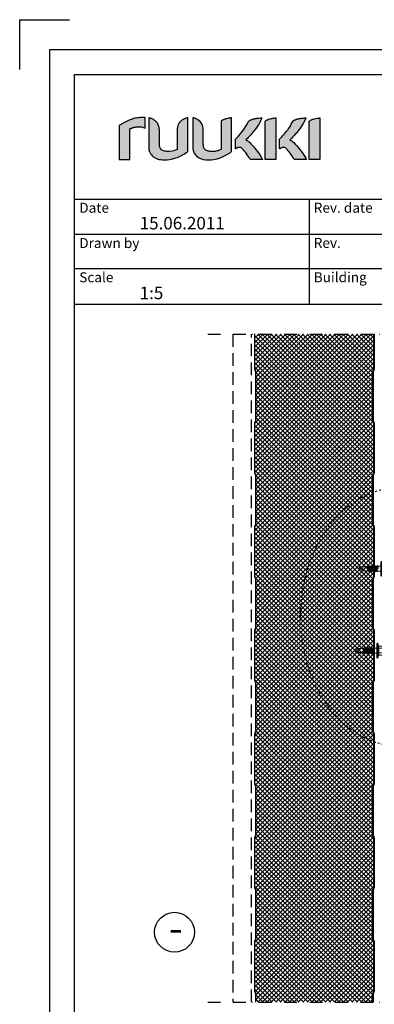
# Model space of a CAD drawing. Units: millimetres. Extents: x -180 to 14402, y -7911 to 6.
# Drawn here: x -6 to 349, y -7414 to -6426 of the extents above; entities that cross this region are included whole.
import ezdxf
from ezdxf.enums import TextEntityAlignment as Align

# ---------------------------------------------------------------- set-up
doc = ezdxf.new("R2010")
doc.units = ezdxf.units.MM
for name, pattern in [('DASHDOT', [25.4, 12.7, -6.35, 0, -6.35]), ('DASHED', [19.05, 12.7, -6.35]), ('DOT', [0.25, 0, -0.25]), ('KEEL', [1, 0.5, -0.5]), ('PKEL', [5, 2, -1.5, 0, -1.5])]:
    doc.linetypes.add(name, pattern=pattern)
doc.layers.get('0').update_dxf_attribs({"color": 1})
for name, color, linetype in [('RUUKKI', 7, 'Continuous'), ('S-2_EN', 7, 'Continuous'), ('S-ANNOTATION', 7, 'Continuous'), ('S-FACADE', 7, 'Continuous'), ('S-FRAME', 4, 'Continuous'), ('S-MATERIALS', 2, 'Continuous')]:
    doc.layers.add(name, color=color, linetype=linetype)
doc.styles.add('arial', font='arial.ttf')
doc.styles.get("Standard").update_dxf_attribs({"font": 'arial.ttf'})

# ---------------------------------------------------------------- blocks, each defined once
blk = doc.blocks.new('title_block_en')
at = {"linetype": 'ByBlock'}
h = blk.add_hatch(color=256, dxfattribs=at)
h.paths.add_polyline_path([(13.92, 269.77), (13.92, 262.97), (16.04, 262.97), (16.04, 269.09), (16.14, 269.14), (16.19, 269.16), (16.24, 269.18), (16.29, 269.21), (16.34, 269.23), (16.39, 269.25), (16.45, 269.27), (16.55, 269.31), (16.61, 269.33), (16.66, 269.34), (16.72, 269.36), (16.77, 269.37), (16.83, 269.39), (16.94, 269.42), (17.05, 269.44), (17.21, 269.47), (17.31, 269.49), (17.46, 269.51), (17.61, 269.52), (17.86, 269.52), (18.21, 269.5), (18.44, 269.48), (18.76, 269.39), (19.01, 269.28), (19.07, 269.24), (19.09, 269.24), (19.1, 269.24), (19.1, 269.24), (19.1, 271.36), (19.06, 271.37), (19.02, 271.37), (18.98, 271.37), (18.78, 271.37), (18.59, 271.37), (18.41, 271.37), (18.23, 271.36), (18.06, 271.35), (17.81, 271.33), (17.58, 271.3), (17.35, 271.27), (17.14, 271.22), (16.8, 271.15), (16.55, 271.07), (16.3, 270.99), (16.12, 270.92), (15.92, 270.85), (15.68, 270.74), (15.5, 270.66), (15.27, 270.54), (14.7, 270.23), (14.3, 270), (14.14, 269.9), (14.01, 269.83), (13.97, 269.8)])
h.paths.add_polyline_path([(19.85, 271.31), (19.85, 265.37), (19.86, 265.14), (19.88, 264.92), (19.93, 264.71), (19.99, 264.51), (20.04, 264.39), (20.1, 264.27), (20.17, 264.15), (20.28, 263.99), (20.36, 263.89), (20.53, 263.7), (20.68, 263.57), (20.89, 263.42), (21.05, 263.31), (21.29, 263.2), (21.41, 263.14), (21.67, 263.05), (21.93, 262.98), (22.26, 262.92), (22.6, 262.89), (23.09, 262.89), (23.52, 262.91), (24, 262.96), (24.37, 263.02), (25.03, 263.19), (25.72, 263.45), (26.26, 263.71), (26.68, 263.93), (26.89, 264.05), (27.17, 264.22), (27.37, 264.35), (27.51, 264.43), (27.62, 264.51), (27.65, 264.53), (27.65, 267.93), (27.65, 271.34), (27.55, 271.31), (27.44, 271.28), (27.33, 271.25), (27.28, 271.23), (27.18, 271.2), (27.03, 271.14), (26.84, 271.05), (26.65, 270.94), (26.48, 270.83), (26.4, 270.76), (26.28, 270.66), (26.2, 270.59), (26.09, 270.48), (26.02, 270.4), (25.96, 270.31), (25.9, 270.23), (25.84, 270.14), (25.82, 270.09), (25.74, 269.95), (25.65, 269.7), (25.6, 269.53), (25.57, 269.36), (25.54, 269.19), (25.53, 269.06), (25.53, 268.94), (25.53, 264.98), (25.34, 264.88), (25.13, 264.8), (24.87, 264.71), (24.54, 264.62), (23.93, 264.54), (23.72, 264.54), (23.41, 264.56), (23.17, 264.59), (22.99, 264.63), (22.82, 264.67), (22.67, 264.74), (22.47, 264.85), (22.33, 264.97), (22.18, 265.15), (22.11, 265.29), (22.05, 265.44), (22, 265.61), (21.98, 265.7), (21.97, 265.8), (21.96, 265.9), (21.96, 266.01), (21.96, 266.06), (21.96, 268.91), (21.95, 269.1), (21.91, 269.39), (21.87, 269.56), (21.81, 269.77), (21.7, 270.01), (21.53, 270.29), (21.43, 270.41), (21.37, 270.49), (21.26, 270.6), (21.1, 270.73), (21.01, 270.8), (20.84, 270.92), (20.66, 271.02), (20.51, 271.09), (20.36, 271.16), (20.21, 271.21), (20.11, 271.24), (20, 271.27), (19.95, 271.29), (19.9, 271.3)])
h.paths.add_polyline_path([(28.65, 271.34), (28.65, 265.37), (28.65, 265.21), (28.66, 265.06), (28.71, 264.78), (28.77, 264.58), (28.84, 264.39), (28.93, 264.21), (29.08, 263.99), (29.24, 263.79), (29.48, 263.57), (29.8, 263.35), (30.21, 263.14), (30.73, 262.98), (31.26, 262.9), (31.8, 262.88), (32.41, 262.91), (32.81, 262.96), (33.17, 263.02), (33.51, 263.1), (33.77, 263.17), (34.01, 263.25), (34.58, 263.47), (35.11, 263.74), (35.64, 264.02), (36.12, 264.31), (36.44, 264.53), (36.44, 271.29), (36.37, 271.29), (36.3, 271.28), (36.21, 271.28), (36.16, 271.27), (36.03, 271.26), (35.88, 271.23), (35.8, 271.22), (35.71, 271.2), (35.46, 271.14), (35.35, 271.11), (35.24, 271.08), (35.15, 271.05), (35.1, 271.04), (35.05, 271.02), (34.96, 270.99), (34.92, 270.98), (34.84, 270.94), (34.77, 270.91), (34.69, 270.88), (34.54, 270.8), (34.46, 270.75), (34.41, 270.72), (34.37, 270.7), (34.33, 270.67), (34.33, 264.98), (34.24, 264.93), (34.09, 264.86), (33.99, 264.82), (33.83, 264.76), (33.72, 264.72), (33.56, 264.68), (33.29, 264.61), (33.13, 264.58), (32.92, 264.56), (32.78, 264.54), (32.57, 264.54), (32.36, 264.55), (32.21, 264.56), (32.06, 264.58), (31.92, 264.6), (31.75, 264.64), (31.58, 264.69), (31.4, 264.77), (31.3, 264.83), (31.18, 264.92), (31.13, 264.97), (31.03, 265.08), (30.96, 265.18), (30.89, 265.32), (30.84, 265.44), (30.82, 265.52), (30.78, 265.7), (30.77, 265.84), (30.76, 266), (30.76, 266.06), (30.76, 268.94), (30.75, 269.06), (30.73, 269.3), (30.67, 269.59), (30.63, 269.75), (30.55, 269.95), (30.45, 270.14), (30.3, 270.35), (30.13, 270.55), (29.94, 270.73), (29.68, 270.91), (29.46, 271.05), (29.26, 271.14), (29.06, 271.22), (28.96, 271.25), (28.86, 271.28), (28.7, 271.32)])
h.paths.add_polyline_path([(37.2, 267), (37.3, 267.1), (37.48, 267.29), (37.57, 267.4), (37.72, 267.56), (38.02, 267.89), (38.35, 268.27), (38.63, 268.62), (38.9, 268.98), (39.31, 269.61), (39.54, 270.02), (39.7, 270.31), (39.79, 270.49), (39.87, 270.67), (39.92, 270.7), (39.99, 270.75), (40.07, 270.79), (40.17, 270.84), (40.25, 270.88), (40.34, 270.92), (40.45, 270.96), (40.56, 271), (40.62, 271.02), (40.68, 271.04), (40.74, 271.06), (40.81, 271.08), (40.88, 271.1), (40.95, 271.12), (41.03, 271.14), (41.1, 271.16), (41.27, 271.19), (41.38, 271.21), (41.5, 271.22), (41.61, 271.24), (41.73, 271.25), (41.84, 271.26), (42.19, 271.28), (42.4, 271.29), (42.45, 271.29), (42.48, 271.29), (42.47, 271.26), (42.46, 271.22), (42.43, 271.15), (42.37, 271), (42.32, 270.9), (42.27, 270.78), (42.24, 270.73), (42.05, 270.36), (41.92, 270.13), (41.77, 269.87), (41.62, 269.65), (41.46, 269.41), (41.33, 269.24), (41.13, 268.97), (40.7, 268.42), (40.53, 268.2), (40.41, 268.07), (40.25, 267.88), (39.91, 267.52), (39.74, 267.34), (39.58, 267.18), (39.35, 266.96), (39.26, 266.87), (39.32, 266.86), (39.45, 266.81), (39.51, 266.78), (39.62, 266.71), (39.77, 266.61), (39.9, 266.5), (39.93, 266.47), (40.12, 266.29), (40.28, 266.12), (40.63, 265.76), (40.88, 265.46), (41.29, 264.96), (41.6, 264.54), (41.92, 264.09), (42.29, 263.53), (42.33, 263.47), (42.44, 263.29), (42.5, 263.19), (42.57, 263.05), (42.59, 263.01), (42.61, 262.97), (40.14, 262.97), (39.93, 263.32), (39.69, 263.7), (39.55, 263.92), (39.18, 264.44), (38.96, 264.72), (38.72, 264.99), (38.54, 265.16), (38.41, 265.27), (38.33, 265.32), (38.29, 265.34), (38.25, 265.35), (38.23, 265.36), (38.19, 265.37), (38.14, 265.37), (38.1, 265.38), (38.08, 265.38), (38.03, 265.38), (37.97, 265.38), (37.92, 265.37), (37.88, 265.37), (37.8, 265.35), (37.75, 265.34), (37.71, 265.33), (37.68, 265.32), (37.64, 265.3), (37.59, 265.28), (37.56, 265.27), (37.52, 265.25), (37.47, 265.22), (37.43, 265.2), (37.38, 265.18), (37.35, 265.15), (37.28, 265.11), (37.25, 265.1), (37.23, 265.09), (37.2, 265.06)])
h.paths.add_polyline_path([(43.16, 270.67), (43.24, 270.72), (43.34, 270.78), (43.42, 270.83), (43.52, 270.88), (43.59, 270.91), (43.83, 271.01), (43.97, 271.05), (44.12, 271.1), (44.33, 271.16), (44.53, 271.2), (44.7, 271.23), (44.9, 271.26), (45.1, 271.28), (45.17, 271.28), (45.27, 271.29), (45.27, 262.97), (43.16, 262.97)])
h.paths.add_polyline_path([(46.02, 267), (46.25, 267.24), (46.5, 267.51), (46.65, 267.68), (46.84, 267.89), (47.01, 268.08), (47.17, 268.27), (47.32, 268.45), (47.45, 268.62), (47.57, 268.77), (47.68, 268.91), (47.76, 269.03), (48.01, 269.4), (48.2, 269.71), (48.37, 270.02), (48.57, 270.4), (48.66, 270.58), (48.7, 270.67), (48.72, 270.68), (48.77, 270.72), (48.79, 270.73), (48.84, 270.76), (48.92, 270.81), (49.04, 270.86), (49.12, 270.9), (49.22, 270.94), (49.32, 270.98), (49.44, 271.02), (49.57, 271.06), (49.63, 271.08), (49.7, 271.1), (49.77, 271.12), (49.85, 271.14), (49.93, 271.16), (50.09, 271.19), (50.2, 271.21), (50.38, 271.23), (50.49, 271.24), (50.61, 271.25), (50.66, 271.26), (50.83, 271.27), (51.02, 271.28), (51.09, 271.28), (51.22, 271.29), (51.27, 271.29), (51.31, 271.29), (51.3, 271.26), (51.29, 271.22), (51.27, 271.19), (51.25, 271.15), (51.23, 271.1), (51.21, 271.06), (51.19, 271), (51.17, 270.95), (51.14, 270.9), (51.12, 270.84), (51.03, 270.67), (51, 270.61), (50.98, 270.55), (50.95, 270.49), (50.92, 270.44), (50.9, 270.4), (50.83, 270.27), (50.77, 270.18), (50.65, 269.98), (50.45, 269.65), (50.32, 269.47), (50.15, 269.24), (49.96, 268.97), (49.72, 268.66), (49.53, 268.42), (49.35, 268.2), (49.18, 268.01), (48.97, 267.77), (48.65, 267.43), (48.48, 267.26), (48.26, 267.04), (48.17, 266.96), (48.09, 266.87), (48.19, 266.84), (48.3, 266.79), (48.36, 266.77), (48.44, 266.71), (48.53, 266.65), (48.62, 266.58), (48.72, 266.5), (48.86, 266.37), (49.18, 266.05), (49.45, 265.76), (49.83, 265.32), (50.11, 264.96), (50.56, 264.34), (50.83, 263.96), (51.12, 263.53), (51.29, 263.24), (51.44, 262.97), (48.97, 262.97), (48.82, 263.21), (48.6, 263.57), (48.42, 263.84), (48.16, 264.22), (47.95, 264.51), (47.78, 264.72), (47.63, 264.9), (47.45, 265.08), (47.31, 265.21), (47.2, 265.3), (47.11, 265.34), (47.01, 265.37), (46.92, 265.38), (46.86, 265.38), (46.75, 265.37), (46.66, 265.36), (46.56, 265.33), (46.46, 265.3), (46.39, 265.27), (46.29, 265.22), (46.21, 265.18), (46.13, 265.13), (46.07, 265.1), (46.03, 265.07), (46.02, 265.06)])
h.paths.add_polyline_path([(51.99, 270.67), (52.07, 270.72), (52.17, 270.78), (52.26, 270.83), (52.35, 270.88), (52.5, 270.94), (52.66, 271.01), (52.8, 271.05), (53.06, 271.13), (53.27, 271.18), (53.54, 271.23), (53.74, 271.26), (53.89, 271.27), (54.04, 271.28), (54.1, 271.29), (54.1, 262.97), (51.99, 262.97)])
for p, q in [((15.5, 270.66), (15.27, 270.54)), ((15.68, 270.74), (15.5, 270.66)), ((15.92, 270.85), (15.68, 270.74)), ((16.12, 270.92), (15.92, 270.85)), ((16.3, 270.99), (16.12, 270.92)), ((16.55, 271.07), (16.3, 270.99)), ((16.8, 271.15), (16.55, 271.07)), ((17.14, 271.22), (16.8, 271.15)), ((17.35, 271.27), (17.14, 271.22)), ((17.58, 271.3), (17.35, 271.27)), ((17.81, 271.33), (17.58, 271.3)), ((18.06, 271.35), (17.81, 271.33)), ((18.23, 271.36), (18.06, 271.35)), ((18.41, 271.37), (18.23, 271.36)), ((18.59, 271.37), (18.41, 271.37)), ((18.78, 271.37), (18.59, 271.37)), ((18.98, 271.37), (18.78, 271.37)), ((19.02, 271.37), (18.98, 271.37)), ((19.06, 271.37), (19.02, 271.37)), ((19.1, 271.36), (19.06, 271.37)), ((19.1, 269.24), (19.1, 271.36)), ((19.85, 271.31), (19.85, 265.37)), ((19.9, 271.3), (19.85, 271.31)), ((19.95, 271.29), (19.9, 271.3)), ((20, 271.27), (19.95, 271.29)), ((20.11, 271.24), (20, 271.27)), ((20.21, 271.21), (20.11, 271.24)), ((20.36, 271.16), (20.21, 271.21)), ((20.51, 271.09), (20.36, 271.16)), ((20.66, 271.02), (20.51, 271.09)), ((20.84, 270.92), (20.66, 271.02)), ((21.01, 270.8), (20.84, 270.92)), ((21.1, 270.73), (21.01, 270.8)), ((21.26, 270.6), (21.1, 270.73)), ((26.28, 270.66), (26.2, 270.59)), ((26.4, 270.76), (26.28, 270.66)), ((26.48, 270.83), (26.4, 270.76)), ((26.65, 270.94), (26.48, 270.83)), ((26.84, 271.05), (26.65, 270.94)), ((27.03, 271.14), (26.84, 271.05)), ((27.18, 271.2), (27.03, 271.14)), ((27.28, 271.23), (27.18, 271.2)), ((27.33, 271.25), (27.28, 271.23)), ((27.44, 271.28), (27.33, 271.25)), ((27.55, 271.31), (27.44, 271.28)), ((27.65, 271.34), (27.55, 271.31)), ((27.65, 267.93), (27.65, 271.34)), ((28.65, 271.34), (28.65, 265.37)), ((28.7, 271.32), (28.65, 271.34)), ((28.86, 271.28), (28.7, 271.32)), ((28.96, 271.25), (28.86, 271.28)), ((29.06, 271.22), (28.96, 271.25)), ((29.26, 271.14), (29.06, 271.22)), ((29.46, 271.05), (29.26, 271.14)), ((29.68, 270.91), (29.46, 271.05)), ((29.94, 270.73), (29.68, 270.91)), ((30.13, 270.55), (29.94, 270.73)), ((34.37, 270.7), (34.33, 270.67)), ((34.33, 270.67), (34.33, 264.98)), ((34.41, 270.72), (34.37, 270.7)), ((34.46, 270.75), (34.41, 270.72)), ((34.54, 270.8), (34.46, 270.75)), ((34.69, 270.88), (34.54, 270.8)), ((34.77, 270.91), (34.69, 270.88)), ((34.84, 270.94), (34.77, 270.91)), ((34.92, 270.98), (34.84, 270.94)), ((34.96, 270.99), (34.92, 270.98)), ((35.05, 271.02), (34.96, 270.99)), ((35.1, 271.04), (35.05, 271.02)), ((35.15, 271.05), (35.1, 271.04)), ((35.24, 271.08), (35.15, 271.05)), ((35.35, 271.11), (35.24, 271.08)), ((35.46, 271.14), (35.35, 271.11)), ((35.71, 271.2), (35.46, 271.14)), ((35.8, 271.22), (35.71, 271.2)), ((35.88, 271.23), (35.8, 271.22)), ((36.03, 271.26), (35.88, 271.23)), ((36.16, 271.27), (36.03, 271.26)), ((36.21, 271.28), (36.16, 271.27)), ((36.3, 271.28), (36.21, 271.28)), ((36.37, 271.29), (36.3, 271.28)), ((36.44, 271.29), (36.37, 271.29)), ((36.44, 264.53), (36.44, 271.29)), ((39.79, 270.49), (39.87, 270.67)), ((39.87, 270.67), (39.92, 270.7)), ((39.92, 270.7), (39.99, 270.75)), ((39.99, 270.75), (40.07, 270.79)), ((40.07, 270.79), (40.17, 270.84)), ((40.17, 270.84), (40.25, 270.88)), ((40.25, 270.88), (40.34, 270.92)), ((40.34, 270.92), (40.45, 270.96)), ((40.45, 270.96), (40.56, 271)), ((40.56, 271), (40.62, 271.02)), ((40.62, 271.02), (40.68, 271.04)), ((40.68, 271.04), (40.74, 271.06)), ((40.74, 271.06), (40.81, 271.08)), ((40.81, 271.08), (40.88, 271.1)), ((40.88, 271.1), (40.95, 271.12)), ((40.95, 271.12), (41.03, 271.14)), ((41.03, 271.14), (41.1, 271.16)), ((41.1, 271.16), (41.27, 271.19)), ((41.27, 271.19), (41.38, 271.21)), ((41.38, 271.21), (41.5, 271.22)), ((41.5, 271.22), (41.61, 271.24)), ((41.61, 271.24), (41.73, 271.25)), ((41.73, 271.25), (41.84, 271.26)), ((41.84, 271.26), (42.19, 271.28)), ((42.24, 270.73), (42.05, 270.36)), ((42.19, 271.28), (42.4, 271.29)), ((42.27, 270.78), (42.24, 270.73)), ((42.32, 270.9), (42.27, 270.78)), ((42.37, 271), (42.32, 270.9)), ((42.43, 271.15), (42.37, 271)), ((42.4, 271.29), (42.45, 271.29)), ((42.46, 271.22), (42.43, 271.15)), ((42.45, 271.29), (42.48, 271.29)), ((42.47, 271.26), (42.46, 271.22)), ((42.48, 271.29), (42.47, 271.26)), ((43.16, 270.67), (43.24, 270.72)), ((43.16, 262.97), (43.16, 270.67)), ((43.24, 270.72), (43.34, 270.78)), ((43.34, 270.78), (43.42, 270.83)), ((43.42, 270.83), (43.52, 270.88)), ((43.52, 270.88), (43.59, 270.91)), ((43.59, 270.91), (43.83, 271.01)), ((43.83, 271.01), (43.97, 271.05)), ((43.97, 271.05), (44.12, 271.1)), ((44.12, 271.1), (44.33, 271.16)), ((44.33, 271.16), (44.53, 271.2)), ((44.53, 271.2), (44.7, 271.23)), ((44.7, 271.23), (44.9, 271.26)), ((44.9, 271.26), (45.1, 271.28)), ((45.1, 271.28), (45.17, 271.28)), ((45.17, 271.28), (45.27, 271.29)), ((45.27, 271.29), (45.27, 262.97)), ((48.66, 270.58), (48.7, 270.67)), ((48.7, 270.67), (48.72, 270.68)), ((48.72, 270.68), (48.77, 270.72)), ((48.77, 270.72), (48.79, 270.73)), ((48.79, 270.73), (48.84, 270.76)), ((48.84, 270.76), (48.92, 270.81)), ((48.92, 270.81), (49.04, 270.86)), ((49.04, 270.86), (49.12, 270.9)), ((49.12, 270.9), (49.22, 270.94)), ((49.22, 270.94), (49.32, 270.98)), ((49.32, 270.98), (49.44, 271.02)), ((49.44, 271.02), (49.57, 271.06)), ((49.57, 271.06), (49.63, 271.08)), ((49.63, 271.08), (49.7, 271.1)), ((49.7, 271.1), (49.77, 271.12)), ((49.77, 271.12), (49.85, 271.14)), ((49.85, 271.14), (49.93, 271.16)), ((49.93, 271.16), (50.09, 271.19)), ((50.09, 271.19), (50.2, 271.21)), ((50.2, 271.21), (50.38, 271.23)), ((50.38, 271.23), (50.49, 271.24)), ((50.49, 271.24), (50.61, 271.25)), ((50.61, 271.25), (50.66, 271.26)), ((50.66, 271.26), (50.83, 271.27)), ((50.83, 271.27), (51.02, 271.28)), ((51.03, 270.67), (51, 270.61)), ((51.02, 271.28), (51.09, 271.28)), ((51.12, 270.84), (51.03, 270.67)), ((51.09, 271.28), (51.22, 271.29)), ((51.14, 270.9), (51.12, 270.84)), ((51.17, 270.95), (51.14, 270.9)), ((51.19, 271), (51.17, 270.95)), ((51.21, 271.06), (51.19, 271)), ((51.23, 271.1), (51.21, 271.06)), ((51.22, 271.29), (51.27, 271.29)), ((51.25, 271.15), (51.23, 271.1)), ((51.27, 271.19), (51.25, 271.15)), ((51.27, 271.29), (51.31, 271.29)), ((51.29, 271.22), (51.27, 271.19)), ((51.3, 271.26), (51.29, 271.22)), ((51.31, 271.29), (51.3, 271.26)), ((51.99, 270.67), (52.07, 270.72)), ((51.99, 262.97), (51.99, 270.67)), ((52.07, 270.72), (52.17, 270.78)), ((52.17, 270.78), (52.26, 270.83)), ((52.26, 270.83), (52.35, 270.88)), ((52.35, 270.88), (52.5, 270.94)), ((52.5, 270.94), (52.66, 271.01)), ((52.66, 271.01), (52.8, 271.05)), ((52.8, 271.05), (53.06, 271.13)), ((53.06, 271.13), (53.27, 271.18)), ((53.27, 271.18), (53.54, 271.23)), ((53.54, 271.23), (53.74, 271.26)), ((53.74, 271.26), (53.89, 271.27)), ((53.89, 271.27), (54.04, 271.28)), ((54.04, 271.28), (54.1, 271.29)), ((54.1, 271.29), (54.1, 262.97)), ((13.97, 269.8), (13.92, 269.77)), ((13.92, 269.77), (13.92, 262.97)), ((14.01, 269.83), (13.97, 269.8)), ((14.14, 269.9), (14.01, 269.83)), ((14.3, 270), (14.14, 269.9)), ((14.7, 270.23), (14.3, 270)), ((15.27, 270.54), (14.7, 270.23)), ((16.04, 269.09), (16.14, 269.14)), ((16.04, 262.97), (16.04, 269.09)), ((16.14, 269.14), (16.19, 269.16)), ((16.19, 269.16), (16.24, 269.18)), ((16.24, 269.18), (16.29, 269.21)), ((16.29, 269.21), (16.34, 269.23)), ((16.34, 269.23), (16.39, 269.25)), ((16.39, 269.25), (16.45, 269.27)), ((16.45, 269.27), (16.55, 269.31)), ((16.55, 269.31), (16.61, 269.33)), ((16.61, 269.33), (16.66, 269.34)), ((16.66, 269.34), (16.72, 269.36)), ((16.72, 269.36), (16.77, 269.37)), ((16.77, 269.37), (16.83, 269.39)), ((16.83, 269.39), (16.94, 269.42)), ((16.94, 269.42), (17.05, 269.44)), ((17.05, 269.44), (17.21, 269.47)), ((17.21, 269.47), (17.31, 269.49)), ((17.31, 269.49), (17.46, 269.51)), ((17.46, 269.51), (17.61, 269.52)), ((17.61, 269.52), (17.86, 269.52)), ((17.86, 269.52), (18.21, 269.5)), ((18.21, 269.5), (18.44, 269.48)), ((18.44, 269.48), (18.76, 269.39)), ((18.76, 269.39), (19.01, 269.28)), ((19.01, 269.28), (19.07, 269.24)), ((19.07, 269.24), (19.09, 269.24)), ((19.09, 269.24), (19.1, 269.24)), ((19.1, 269.24), (19.1, 269.24)), ((21.37, 270.49), (21.26, 270.6)), ((21.43, 270.41), (21.37, 270.49)), ((21.53, 270.29), (21.43, 270.41)), ((21.7, 270.01), (21.53, 270.29)), ((21.81, 269.77), (21.7, 270.01)), ((21.87, 269.56), (21.81, 269.77)), ((21.91, 269.39), (21.87, 269.56)), ((21.95, 269.1), (21.91, 269.39)), ((21.96, 268.91), (21.95, 269.1)), ((21.96, 266.06), (21.96, 268.91)), ((25.54, 269.19), (25.53, 269.06)), ((25.53, 269.06), (25.53, 268.94)), ((25.53, 268.94), (25.53, 264.98)), ((25.57, 269.36), (25.54, 269.19)), ((25.6, 269.53), (25.57, 269.36)), ((25.65, 269.7), (25.6, 269.53)), ((25.74, 269.95), (25.65, 269.7)), ((25.82, 270.09), (25.74, 269.95)), ((25.84, 270.14), (25.82, 270.09)), ((25.9, 270.23), (25.84, 270.14)), ((25.96, 270.31), (25.9, 270.23)), ((26.02, 270.4), (25.96, 270.31)), ((26.09, 270.48), (26.02, 270.4)), ((26.2, 270.59), (26.09, 270.48)), ((30.3, 270.35), (30.13, 270.55)), ((30.45, 270.14), (30.3, 270.35)), ((30.55, 269.95), (30.45, 270.14)), ((30.63, 269.75), (30.55, 269.95)), ((30.67, 269.59), (30.63, 269.75)), ((30.73, 269.3), (30.67, 269.59)), ((30.75, 269.06), (30.73, 269.3)), ((30.76, 268.94), (30.75, 269.06)), ((30.76, 266.06), (30.76, 268.94)), ((38.63, 268.62), (38.9, 268.98)), ((38.9, 268.98), (39.31, 269.61)), ((39.31, 269.61), (39.54, 270.02)), ((39.54, 270.02), (39.7, 270.31)), ((39.7, 270.31), (39.79, 270.49)), ((41.13, 268.97), (40.7, 268.42)), ((41.33, 269.24), (41.13, 268.97)), ((41.46, 269.41), (41.33, 269.24)), ((41.62, 269.65), (41.46, 269.41)), ((41.77, 269.87), (41.62, 269.65)), ((41.92, 270.13), (41.77, 269.87)), ((42.05, 270.36), (41.92, 270.13)), ((47.45, 268.62), (47.57, 268.77)), ((47.57, 268.77), (47.68, 268.91)), ((47.68, 268.91), (47.76, 269.03)), ((47.76, 269.03), (48.01, 269.4)), ((48.01, 269.4), (48.2, 269.71)), ((48.2, 269.71), (48.37, 270.02)), ((48.37, 270.02), (48.57, 270.4)), ((48.57, 270.4), (48.66, 270.58)), ((49.72, 268.66), (49.53, 268.42)), ((49.96, 268.97), (49.72, 268.66)), ((50.15, 269.24), (49.96, 268.97)), ((50.32, 269.47), (50.15, 269.24)), ((50.45, 269.65), (50.32, 269.47)), ((50.65, 269.98), (50.45, 269.65)), ((50.77, 270.18), (50.65, 269.98)), ((50.83, 270.27), (50.77, 270.18)), ((50.9, 270.4), (50.83, 270.27)), ((50.92, 270.44), (50.9, 270.4)), ((50.95, 270.49), (50.92, 270.44)), ((50.98, 270.55), (50.95, 270.49)), ((51, 270.61), (50.98, 270.55)), ((27.65, 264.53), (27.65, 267.93)), ((37.2, 267), (37.3, 267.1)), ((37.2, 265.06), (37.2, 267)), ((37.3, 267.1), (37.48, 267.29)), ((37.48, 267.29), (37.57, 267.4)), ((37.57, 267.4), (37.72, 267.56)), ((37.72, 267.56), (38.02, 267.89)), ((38.02, 267.89), (38.35, 268.27)), ((38.35, 268.27), (38.63, 268.62)), ((39.35, 266.96), (39.26, 266.87)), ((39.26, 266.87), (39.32, 266.86)), ((39.32, 266.86), (39.45, 266.81)), ((39.58, 267.18), (39.35, 266.96)), ((39.45, 266.81), (39.51, 266.78)), ((39.51, 266.78), (39.62, 266.71)), ((39.74, 267.34), (39.58, 267.18)), ((39.62, 266.71), (39.77, 266.61)), ((39.91, 267.52), (39.74, 267.34)), ((40.25, 267.88), (39.91, 267.52)), ((40.41, 268.07), (40.25, 267.88)), ((40.53, 268.2), (40.41, 268.07)), ((40.7, 268.42), (40.53, 268.2)), ((46.02, 267), (46.25, 267.24)), ((46.02, 265.06), (46.02, 267)), ((46.25, 267.24), (46.5, 267.51)), ((46.5, 267.51), (46.65, 267.68)), ((46.65, 267.68), (46.84, 267.89)), ((46.84, 267.89), (47.01, 268.08)), ((47.01, 268.08), (47.17, 268.27)), ((47.17, 268.27), (47.32, 268.45)), ((47.32, 268.45), (47.45, 268.62)), ((48.17, 266.96), (48.09, 266.87)), ((48.09, 266.87), (48.19, 266.84)), ((48.26, 267.04), (48.17, 266.96)), ((48.19, 266.84), (48.3, 266.79)), ((48.48, 267.26), (48.26, 267.04)), ((48.3, 266.79), (48.36, 266.77)), ((48.36, 266.77), (48.44, 266.71)), ((48.44, 266.71), (48.53, 266.65)), ((48.65, 267.43), (48.48, 267.26)), ((48.97, 267.77), (48.65, 267.43)), ((49.18, 268.01), (48.97, 267.77)), ((49.35, 268.2), (49.18, 268.01)), ((49.53, 268.42), (49.35, 268.2)), ((19.85, 265.37), (19.86, 265.14)), ((19.86, 265.14), (19.88, 264.92)), ((19.88, 264.92), (19.93, 264.71)), ((19.93, 264.71), (19.99, 264.51)), ((21.96, 266.01), (21.96, 266.06)), ((21.96, 265.9), (21.96, 266.01)), ((21.97, 265.8), (21.96, 265.9)), ((21.98, 265.7), (21.97, 265.8)), ((22, 265.61), (21.98, 265.7)), ((22.05, 265.44), (22, 265.61)), ((22.11, 265.29), (22.05, 265.44)), ((22.18, 265.15), (22.11, 265.29)), ((22.33, 264.97), (22.18, 265.15)), ((22.47, 264.85), (22.33, 264.97)), ((22.67, 264.74), (22.47, 264.85)), ((22.82, 264.67), (22.67, 264.74)), ((24.87, 264.71), (24.54, 264.62)), ((25.13, 264.8), (24.87, 264.71)), ((25.34, 264.88), (25.13, 264.8)), ((25.53, 264.98), (25.34, 264.88)), ((28.65, 265.37), (28.65, 265.21)), ((28.65, 265.21), (28.66, 265.06)), ((28.66, 265.06), (28.71, 264.78)), ((28.71, 264.78), (28.77, 264.58)), ((30.76, 266), (30.76, 266.06)), ((30.77, 265.84), (30.76, 266)), ((30.78, 265.7), (30.77, 265.84)), ((30.82, 265.52), (30.78, 265.7)), ((30.84, 265.44), (30.82, 265.52)), ((30.89, 265.32), (30.84, 265.44)), ((30.96, 265.18), (30.89, 265.32)), ((31.03, 265.08), (30.96, 265.18)), ((31.13, 264.97), (31.03, 265.08)), ((31.18, 264.92), (31.13, 264.97)), ((31.3, 264.83), (31.18, 264.92)), ((31.4, 264.77), (31.3, 264.83)), ((31.58, 264.69), (31.4, 264.77)), ((33.72, 264.72), (33.56, 264.68)), ((33.83, 264.76), (33.72, 264.72)), ((33.99, 264.82), (33.83, 264.76)), ((34.09, 264.86), (33.99, 264.82)), ((34.24, 264.93), (34.09, 264.86)), ((34.33, 264.98), (34.24, 264.93)), ((37.23, 265.09), (37.2, 265.06)), ((37.25, 265.1), (37.23, 265.09)), ((37.28, 265.11), (37.25, 265.1)), ((37.35, 265.15), (37.28, 265.11)), ((37.38, 265.18), (37.35, 265.15)), ((37.43, 265.2), (37.38, 265.18)), ((37.47, 265.22), (37.43, 265.2)), ((37.52, 265.25), (37.47, 265.22)), ((37.56, 265.27), (37.52, 265.25)), ((37.59, 265.28), (37.56, 265.27)), ((37.64, 265.3), (37.59, 265.28)), ((37.68, 265.32), (37.64, 265.3)), ((37.71, 265.33), (37.68, 265.32)), ((37.75, 265.34), (37.71, 265.33)), ((37.8, 265.35), (37.75, 265.34)), ((37.88, 265.37), (37.8, 265.35)), ((37.92, 265.37), (37.88, 265.37)), ((37.97, 265.38), (37.92, 265.37)), ((38.03, 265.38), (37.97, 265.38)), ((38.08, 265.38), (38.03, 265.38)), ((38.1, 265.38), (38.08, 265.38)), ((38.14, 265.37), (38.1, 265.38)), ((38.19, 265.37), (38.14, 265.37)), ((38.23, 265.36), (38.19, 265.37)), ((38.25, 265.35), (38.23, 265.36)), ((38.29, 265.34), (38.25, 265.35)), ((38.33, 265.32), (38.29, 265.34)), ((38.41, 265.27), (38.33, 265.32)), ((38.54, 265.16), (38.41, 265.27)), ((38.72, 264.99), (38.54, 265.16)), ((38.96, 264.72), (38.72, 264.99)), ((39.18, 264.44), (38.96, 264.72)), ((39.77, 266.61), (39.9, 266.5)), ((39.9, 266.5), (39.93, 266.47)), ((39.93, 266.47), (40.12, 266.29)), ((40.12, 266.29), (40.28, 266.12)), ((40.28, 266.12), (40.63, 265.76)), ((40.63, 265.76), (40.88, 265.46)), ((40.88, 265.46), (41.29, 264.96)), ((41.29, 264.96), (41.6, 264.54)), ((46.03, 265.07), (46.02, 265.06)), ((46.07, 265.1), (46.03, 265.07)), ((46.13, 265.13), (46.07, 265.1)), ((46.21, 265.18), (46.13, 265.13)), ((46.29, 265.22), (46.21, 265.18)), ((46.39, 265.27), (46.29, 265.22)), ((46.46, 265.3), (46.39, 265.27)), ((46.56, 265.33), (46.46, 265.3)), ((46.66, 265.36), (46.56, 265.33)), ((46.75, 265.37), (46.66, 265.36)), ((46.86, 265.38), (46.75, 265.37)), ((46.92, 265.38), (46.86, 265.38)), ((47.01, 265.37), (46.92, 265.38)), ((47.11, 265.34), (47.01, 265.37)), ((47.2, 265.3), (47.11, 265.34)), ((47.31, 265.21), (47.2, 265.3)), ((47.45, 265.08), (47.31, 265.21)), ((47.63, 264.9), (47.45, 265.08)), ((47.78, 264.72), (47.63, 264.9)), ((47.95, 264.51), (47.78, 264.72)), ((48.53, 266.65), (48.62, 266.58)), ((48.62, 266.58), (48.72, 266.5)), ((48.72, 266.5), (48.86, 266.37)), ((48.86, 266.37), (49.18, 266.05)), ((49.18, 266.05), (49.45, 265.76)), ((49.45, 265.76), (49.83, 265.32)), ((49.83, 265.32), (50.11, 264.96)), ((50.11, 264.96), (50.56, 264.34)), ((13.92, 262.97), (16.04, 262.97)), ((19.99, 264.51), (20.04, 264.39)), ((20.04, 264.39), (20.1, 264.27)), ((20.1, 264.27), (20.17, 264.15)), ((20.17, 264.15), (20.28, 263.99)), ((20.28, 263.99), (20.36, 263.89)), ((20.36, 263.89), (20.53, 263.7)), ((20.53, 263.7), (20.68, 263.57)), ((20.68, 263.57), (20.89, 263.42)), ((20.89, 263.42), (21.05, 263.31)), ((21.05, 263.31), (21.29, 263.2)), ((21.29, 263.2), (21.41, 263.14)), ((21.41, 263.14), (21.67, 263.05)), ((21.67, 263.05), (21.93, 262.98)), ((21.93, 262.98), (22.26, 262.92)), ((22.26, 262.92), (22.6, 262.89)), ((22.6, 262.89), (23.09, 262.89)), ((22.99, 264.63), (22.82, 264.67)), ((23.17, 264.59), (22.99, 264.63)), ((23.09, 262.89), (23.52, 262.91)), ((23.41, 264.56), (23.17, 264.59)), ((23.72, 264.54), (23.41, 264.56)), ((23.52, 262.91), (24, 262.96)), ((23.93, 264.54), (23.72, 264.54)), ((24.54, 264.62), (23.93, 264.54)), ((24, 262.96), (24.37, 263.02)), ((24.37, 263.02), (25.03, 263.19)), ((25.03, 263.19), (25.72, 263.45)), ((25.72, 263.45), (26.26, 263.71)), ((26.26, 263.71), (26.68, 263.93)), ((26.68, 263.93), (26.89, 264.05)), ((26.89, 264.05), (27.17, 264.22)), ((27.17, 264.22), (27.37, 264.35)), ((27.37, 264.35), (27.51, 264.43)), ((27.51, 264.43), (27.62, 264.51)), ((27.62, 264.51), (27.65, 264.53)), ((28.77, 264.58), (28.84, 264.39)), ((28.84, 264.39), (28.93, 264.21)), ((28.93, 264.21), (29.08, 263.99)), ((29.08, 263.99), (29.24, 263.79)), ((29.24, 263.79), (29.48, 263.57)), ((29.48, 263.57), (29.8, 263.35)), ((29.8, 263.35), (30.21, 263.14)), ((30.21, 263.14), (30.73, 262.98)), ((30.73, 262.98), (31.26, 262.9)), ((31.26, 262.9), (31.8, 262.88)), ((31.75, 264.64), (31.58, 264.69)), ((31.92, 264.6), (31.75, 264.64)), ((31.8, 262.88), (32.41, 262.91)), ((32.06, 264.58), (31.92, 264.6)), ((32.21, 264.56), (32.06, 264.58)), ((32.36, 264.55), (32.21, 264.56)), ((32.57, 264.54), (32.36, 264.55)), ((32.41, 262.91), (32.81, 262.96)), ((32.78, 264.54), (32.57, 264.54)), ((32.92, 264.56), (32.78, 264.54)), ((32.81, 262.96), (33.17, 263.02)), ((33.13, 264.58), (32.92, 264.56)), ((33.29, 264.61), (33.13, 264.58)), ((33.17, 263.02), (33.51, 263.1)), ((33.56, 264.68), (33.29, 264.61)), ((33.51, 263.1), (33.77, 263.17)), ((33.77, 263.17), (34.01, 263.25)), ((34.01, 263.25), (34.58, 263.47)), ((34.58, 263.47), (35.11, 263.74)), ((35.11, 263.74), (35.64, 264.02)), ((35.64, 264.02), (36.12, 264.31)), ((36.12, 264.31), (36.44, 264.53)), ((39.55, 263.92), (39.18, 264.44)), ((39.69, 263.7), (39.55, 263.92)), ((39.93, 263.32), (39.69, 263.7)), ((40.14, 262.97), (39.93, 263.32)), ((42.61, 262.97), (40.14, 262.97)), ((41.6, 264.54), (41.92, 264.09)), ((41.92, 264.09), (42.29, 263.53)), ((42.29, 263.53), (42.33, 263.47)), ((42.33, 263.47), (42.44, 263.29)), ((42.44, 263.29), (42.5, 263.19)), ((42.5, 263.19), (42.57, 263.05)), ((42.57, 263.05), (42.59, 263.01)), ((42.59, 263.01), (42.61, 262.97)), ((45.27, 262.97), (43.16, 262.97)), ((48.16, 264.22), (47.95, 264.51)), ((48.42, 263.84), (48.16, 264.22)), ((48.6, 263.57), (48.42, 263.84)), ((48.82, 263.21), (48.6, 263.57)), ((48.97, 262.97), (48.82, 263.21)), ((51.44, 262.97), (48.97, 262.97)), ((50.56, 264.34), (50.83, 263.96)), ((50.83, 263.96), (51.12, 263.53)), ((51.12, 263.53), (51.29, 263.24)), ((51.29, 263.24), (51.44, 262.97)), ((54.1, 262.97), (51.99, 262.97))]:
    blk.add_line(p, q)
at = {"linetype": 'Continuous'}
for p, q in [((5, 255), (193, 255)), ((52, 233.92), (52, 255)), ((5, 248), (97.5, 248)), ((193, 241), (5, 241)), ((5, 233.92), (193, 233.92))]:
    blk.add_line(p, q, dxfattribs=at)
blk.add_lwpolyline([(-6, 281), (-6, 291), (4, 291)])
for points in [[(0, 285), (198, 285), (198, 0), (0, 0)], [(5, 280), (193, 280), (193, 5), (5, 5)]]:
    blk.add_lwpolyline(points, close=True, dxfattribs=at)
at = {"linetype": 'ByBlock'}
for s, p in [('Date', (5.92, 252.27)), ('Rev. date', (52.88, 252.27)), ('Drawn by', (5.92, 245.19)), ('Rev.', (52.88, 245.22)), ('Scale', (5.92, 238.32)), ('Building', (52.88, 238.33))]:
    blk.add_text(s, height=2, dxfattribs=at).set_placement(p)
for tag, p, height in [('DRAWING_CONTENT_1', (100.8, 268.82), 3), ('DRAWING_CONTENT_2', (100.8, 263.2), 3), ('DRAWING_CONTENT_3', (100.8, 257.58), 3), ('DATE', (18.02, 248.93), 2.5), ('REV_DATE', (65.02, 248.93), 2.5), ('WORK_NR', (101.07, 246.65), 2.5), ('DRAWING_NR', (147, 246.65), 2.5), ('REV', (65.02, 241.93), 2.5), ('SCALE', (18.02, 234.93), 2.5), ('BUILDING', (65.02, 234.93), 2.5), ('FILE_NR', (147.4, 234.92), 2.5)]:
    blk.add_attdef(tag, p, '', height=height)
blk = doc.blocks.new('A$C6212635A')
at = {"layer": 'RUUKKI', "color": 7, "linetype": 'Continuous', "lineweight": 5}
for p, q in [((-6.62, 4.82), (-6.62, 2.91)), ((-6.62, 2.91), (-6.62, 0.61)), ((-6.62, 0.61), (-6.62, -1.7)), ((-6.62, 0.61), (-6.62, -1.7)), ((-6.22, 5.22), (-2.08, 5.22)), ((-6.22, 2.91), (-1.72, 2.91)), ((-1.99, 5.61), (-1.32, 8.11)), ((-1.32, 8.11), (-0.82, 8.11)), ((-1.32, 8.11), (-1.32, -6.89)), ((-0.82, 8.11), (-0.82, -6.89)), ((-0.82, 8.11), (-0.22, 7.76)), ((-0.22, 7.76), (-0.22, -6.55)), ((0.12, 3.11), (2.48, 3.11)), ((2.48, 3.11), (2.85, 3.76)), ((2.48, 3.11), (2.52, 0.61)), ((2.52, 0.61), (2.85, 3.76)), ((2.52, 0.61), (2.99, 3.76)), ((2.52, 0.61), (3.37, 3.11)), ((2.85, 3.76), (2.99, 3.76)), ((2.99, 3.76), (3.37, 3.11)), ((3.27, -1.89), (4.07, 3.11)), ((3.37, 3.11), (4.07, 3.11)), ((3.65, -2.54), (4.44, 3.76)), ((3.79, -2.54), (4.58, 3.76)), ((4.07, 3.11), (4.44, 3.76)), ((4.16, -1.89), (4.96, 3.11)), ((4.44, 3.76), (4.58, 3.76)), ((4.58, 3.76), (4.96, 3.11)), ((4.86, -1.89), (5.66, 3.11)), ((4.96, 3.11), (5.66, 3.11)), ((5.24, -2.54), (6.03, 3.76)), ((5.38, -2.54), (6.17, 3.76)), ((5.66, 3.11), (6.03, 3.76)), ((5.75, -1.89), (6.55, 3.11)), ((6.03, 3.76), (6.17, 3.76)), ((6.17, 3.76), (6.55, 3.11)), ((6.45, -1.89), (7.25, 3.11)), ((6.55, 3.11), (7.25, 3.11)), ((6.83, -2.54), (7.62, 3.76)), ((6.97, -2.54), (7.76, 3.76)), ((7.25, 3.11), (7.62, 3.76)), ((7.34, -1.89), (8.14, 3.11)), ((7.62, 3.76), (7.76, 3.76)), ((7.76, 3.76), (8.14, 3.11)), ((8.04, -1.89), (8.84, 3.11)), ((8.14, 3.11), (8.84, 3.11)), ((8.42, -2.54), (9.21, 3.76)), ((8.56, -2.54), (9.35, 3.76)), ((8.84, 3.11), (9.21, 3.76)), ((8.93, -1.89), (9.73, 3.11)), ((9.21, 3.76), (9.35, 3.76)), ((9.35, 3.76), (9.73, 3.11)), ((9.63, -1.89), (10.43, 3.11)), ((9.73, 3.11), (10.43, 3.11)), ((10.01, -2.54), (10.8, 3.76)), ((10.15, -2.54), (10.94, 3.76)), ((10.43, 3.11), (10.8, 3.76)), ((10.52, -1.89), (11.32, 3.11)), ((10.8, 3.76), (10.94, 3.76)), ((10.94, 3.76), (11.32, 3.11)), ((11.22, -1.89), (12.02, 3.11)), ((11.32, 3.11), (12.02, 3.11)), ((11.6, -2.54), (12.39, 3.76)), ((11.74, -2.54), (12.53, 3.76)), ((12.02, 3.11), (12.39, 3.76)), ((12.11, -1.89), (12.87, 2.9)), ((12.39, 3.76), (12.53, 3.76)), ((12.53, 3.76), (12.91, 3.11)), ((12.87, 2.9), (12.91, 3.11)), ((12.87, 2.9), (13.28, 2.76)), ((13.28, 2.76), (20.78, 2.76)), ((13.28, 2.76), (13.28, -1.54)), ((15.03, -1.54), (21.78, 0.81)), ((20.78, 2.76), (21.78, 0.81)), ((20.78, -1.54), (21.78, 0.41)), ((21.78, 0.81), (21.78, 0.41)), ((21.78, 0.81), (21.78, 0.4)), ((-6.62, -1.7), (-6.62, -3.61)), ((-6.62, -1.7), (-6.62, -3.61)), ((-6.22, -1.7), (-1.72, -1.7)), ((-6.22, -4.01), (-2.08, -4.01)), ((-1.99, -4.4), (-1.32, -6.89)), ((-1.32, -6.89), (-0.82, -6.89)), ((-0.82, -6.89), (-0.22, -6.55)), ((0.12, -1.89), (3.27, -1.89)), ((3.27, -1.89), (3.65, -2.54)), ((3.65, -2.54), (3.79, -2.54)), ((3.79, -2.54), (4.16, -1.89)), ((4.16, -1.89), (4.86, -1.89)), ((4.86, -1.89), (5.24, -2.54)), ((5.24, -2.54), (5.38, -2.54)), ((5.38, -2.54), (5.75, -1.89)), ((5.75, -1.89), (6.45, -1.89)), ((6.45, -1.89), (6.83, -2.54)), ((6.83, -2.54), (6.97, -2.54)), ((6.97, -2.54), (7.34, -1.89)), ((7.34, -1.89), (8.04, -1.89)), ((8.04, -1.89), (8.42, -2.54)), ((8.42, -2.54), (8.56, -2.54)), ((8.56, -2.54), (8.93, -1.89)), ((8.93, -1.89), (9.63, -1.89)), ((9.63, -1.89), (10.01, -2.54)), ((10.01, -2.54), (10.15, -2.54)), ((10.15, -2.54), (10.52, -1.89)), ((10.52, -1.89), (11.22, -1.89)), ((11.22, -1.89), (11.6, -2.54)), ((11.6, -2.54), (11.74, -2.54)), ((11.74, -2.54), (12.11, -1.89)), ((12.11, -1.89), (12.28, -1.89)), ((12.28, -1.89), (13.28, -1.54)), ((13.28, -1.54), (20.78, -1.54))]:
    blk.add_line(p, q, dxfattribs=at)
at = {"layer": 'RUUKKI', "color": 7, "linetype": 'DOT', "lineweight": 5}
for p, q in [((-6.62, 3.61), (-6.12, 3.56)), ((-6.12, 3.56), (-6.12, 0.61)), ((-6.12, 0.61), (-6.12, -2.35)), ((-6.62, -2.39), (-6.12, -2.35))]:
    blk.add_line(p, q, dxfattribs=at)
at = {"layer": 'RUUKKI', "color": 7, "linetype": 'Continuous', "lineweight": 5}
for centre, radius, start, end in [((-6.22, 4.82), 0.4, 90, 180), ((-6.22, 3.31), 0.4, 180, 270), ((-6.22, 2.51), 0.4, 90, 180), ((1.7, 4.62), 3.82, 165, 206.43839), ((4.73, 0.61), 6.86, 160.33544, 199.66456), ((0.12, 4.11), 1, 249.8637, 270), ((21.13, 1.27), 1.53, 103.313, 224.53805), ((-6.22, -1.3), 0.4, 180, 270), ((-6.22, -2.1), 0.4, 90, 180), ((-6.22, -3.61), 0.4, 180, 270), ((1.7, -3.41), 3.82, 153.56161, 195), ((0.12, -2.89), 1, 90, 110.1363)]:
    blk.add_arc(centre, radius, start, end, dxfattribs=at)

msp = doc.modelspace()

# ---------------------------------------------------------------- hatches: boundary and pattern name
at = {"layer": 'S-MATERIALS'}
h = msp.add_hatch(dxfattribs=at)
h.set_pattern_fill('ANSI37', color=254)
h.set_pattern_definition([(45, (500, 0), (-2.245064, 2.245064), []), (135, (500, 0), (-2.245064, -2.245064), [])])
h.paths.add_polyline_path([(348.45, -7296.15), (348.45, -7247.1, 0.178444), (348.04, -7245.78, -0.175147), (347.45, -7244.15), (347.45, -7195.1, -0.131652), (347.79, -7193.83), (348.18, -7193.15, 0.131652), (348.45, -7192.15), (348.45, -7143.1, 0.178444), (348.04, -7141.78, -0.175147), (347.45, -7140.15), (347.45, -7091.1, -0.131652), (347.79, -7089.83), (348.18, -7089.15, 0.131652), (348.45, -7088.15), (348.45, -7039.1, 0.178444), (348.04, -7037.78, -0.175147), (347.45, -7036.15), (347.45, -6987.1, -0.131652), (347.79, -6985.83), (348.18, -6985.15, 0.131652), (348.45, -6984.15), (348.45, -6935.1, 0.178444), (348.04, -6933.78, -0.175147), (347.45, -6932.15), (347.45, -6883.1, -0.131652), (347.79, -6881.83), (348.18, -6881.15, 0.131652), (348.45, -6880.15), (348.45, -6831.1, 0.178444), (348.04, -6829.78, -0.175147), (347.45, -6828.15), (347.45, -6779.1, -0.131652), (347.79, -6777.83), (347.99, -6777.49), (348.18, -6777.15, 0.131652), (348.45, -6776.15), (348.45, -6741.39), (229.55, -6741.39), (229.55, -6776.15, 0.178444), (229.96, -6777.47, -0.175147), (230.55, -6779.1), (230.55, -6828.15, -0.131652), (230.21, -6829.43), (229.82, -6830.1, 0.131652), (229.55, -6831.1), (229.55, -6880.15, 0.178444), (229.96, -6881.47, -0.175147), (230.55, -6883.1), (230.55, -6932.15, -0.131652), (230.21, -6933.43), (230.01, -6933.76), (229.82, -6934.1, 0.131652), (229.55, -6935.1), (229.55, -6984.15, 0.178444), (229.96, -6985.47, -0.175147), (230.55, -6987.1), (230.55, -7036.15, -0.131652), (230.21, -7037.43), (230.01, -7037.76), (229.82, -7038.1, 0.131652), (229.55, -7039.1), (229.55, -7088.15, 0.178444), (229.96, -7089.47, -0.175147), (230.55, -7091.1), (230.55, -7140.15, -0.131652), (230.21, -7141.43), (230.01, -7141.76), (229.82, -7142.1, 0.131652), (229.55, -7143.1), (229.55, -7192.15, 0.178444), (229.96, -7193.47, -0.175147), (230.55, -7195.1), (230.55, -7244.15, -0.131652), (230.21, -7245.43), (230.01, -7245.76), (229.82, -7246.1, 0.131652), (229.55, -7247.1), (229.55, -7296.15, 0.178444), (229.96, -7297.47, -0.175147), (230.55, -7299.1), (230.55, -7348.15, -0.131652), (230.21, -7349.43), (229.82, -7350.1, 0.131652), (229.55, -7351.1), (229.55, -7400.15, 0.178444), (229.96, -7401.47, -0.175147), (230.55, -7403.1), (230.55, -7411.39), (347.45, -7411.39), (347.45, -7403.1, -0.131652), (347.79, -7401.83), (348.18, -7401.15, 0.131652), (348.45, -7400.15), (348.45, -7351.1, 0.178444), (348.04, -7349.78, -0.175147), (347.45, -7348.15), (347.45, -7299.1, -0.131652), (347.79, -7297.83), (348.18, -7297.15, 0.131652)])

# ---------------------------------------------------------------- linework, layer by layer
at = {"layer": 'RUUKKI', "color": 0}
msp.add_circle((149, -7341.39), 20, dxfattribs=at)
at = {"layer": 'S-ANNOTATION', "linetype": 'DASHDOT'}
for points in [[(182.35, -6741.39), (412.35, -6741.39)], [(182.35, -7411.39), (372.35, -7411.39)]]:
    msp.add_lwpolyline(points, dxfattribs=at)
at = {"layer": 'S-FACADE', "linetype": 'DASHED'}
for points in [[(207.24, -6741.39), (207.24, -7411.39)], [(226, -7411.39), (226, -6741.39)]]:
    msp.add_lwpolyline(points, dxfattribs=at)
at = {"layer": 'S-FACADE'}
for points in [[(230.55, -7411.39), (230.55, -7403.1, 0.131652), (230.21, -7401.83), (229.82, -7401.15, -0.131652), (229.55, -7400.15), (229.55, -7351.1, -0.131652), (229.82, -7350.1), (230.21, -7349.43, 0.131652), (230.55, -7348.15), (230.55, -7299.1, 0.131652), (230.21, -7297.83), (229.82, -7297.15, -0.131652), (229.55, -7296.15), (229.55, -7247.1, -0.131652), (229.82, -7246.1), (230.01, -7245.76), (230.21, -7245.43, 0.131652), (230.55, -7244.15), (230.55, -7195.1, 0.131652), (230.21, -7193.83), (229.82, -7193.15, -0.131652), (229.55, -7192.15), (229.55, -7143.1, -0.131652), (229.82, -7142.1), (230.01, -7141.76), (230.21, -7141.43, 0.131652), (230.55, -7140.15), (230.55, -7091.1, 0.131652), (230.21, -7089.83), (229.82, -7089.15, -0.131652), (229.55, -7088.15), (229.55, -7039.1, -0.131652), (229.82, -7038.1), (230.01, -7037.76), (230.21, -7037.43, 0.131652), (230.55, -7036.15), (230.55, -6987.1, 0.131652), (230.21, -6985.83), (229.82, -6985.15, -0.131652), (229.55, -6984.15), (229.55, -6935.1, -0.131652), (229.82, -6934.1), (230.01, -6933.76), (230.21, -6933.43, 0.131652), (230.55, -6932.15), (230.55, -6883.1, 0.131652), (230.21, -6881.83), (229.82, -6881.15, -0.131652), (229.55, -6880.15), (229.55, -6831.1, -0.131652), (229.82, -6830.1), (230.21, -6829.43, 0.131652), (230.55, -6828.15), (230.55, -6779.1, 0.131652), (230.21, -6777.83), (230.01, -6777.49), (229.82, -6777.15, -0.131652), (229.55, -6776.15), (229.55, -6741.39), (229, -6741.39), (229, -6776.15), (229, -6776.15, 0.131652), (229.34, -6777.43), (229.54, -6777.76), (229.73, -6778.1, -0.131652), (230, -6779.1), (230, -6828.15, -0.131652), (229.73, -6829.15), (229.34, -6829.83, 0.131652), (229, -6831.1), (229, -6880.15, 0.131652), (229.34, -6881.43), (229.73, -6882.1, -0.131652), (230, -6883.1), (230, -6932.15, -0.131652), (229.73, -6933.15), (229.54, -6933.49), (229.34, -6933.83, 0.131652), (229, -6935.1), (229, -6935.1), (229, -6984.15, 0.131652), (229.34, -6985.43), (229.73, -6986.1, -0.131652), (230, -6987.1), (230, -7036.15, -0.131652), (229.73, -7037.15), (229.54, -7037.49), (229.34, -7037.83, 0.131652), (229, -7039.1), (229, -7039.1), (229, -7088.15, 0.131652), (229.34, -7089.43), (229.73, -7090.1, -0.131652), (230, -7091.1), (230, -7140.15, -0.131652), (229.73, -7141.15), (229.54, -7141.49), (229.34, -7141.83, 0.131652), (229, -7143.1), (229, -7143.1), (229, -7192.15, 0.131652), (229.34, -7193.43), (229.73, -7194.1, -0.131652), (230, -7195.1), (230, -7244.15, -0.131652), (229.73, -7245.15), (229.54, -7245.49), (229.34, -7245.83, 0.131652), (229, -7247.1), (229, -7247.1), (229, -7296.15, 0.131652), (229.34, -7297.43), (229.73, -7298.1, -0.131652), (230, -7299.1), (230, -7348.15, -0.131652), (229.73, -7349.15), (229.34, -7349.83, 0.131652), (229, -7351.1), (229, -7400.15, 0.131652), (229.34, -7401.43), (229.73, -7402.1, -0.131652), (230, -7403.1), (230, -7411.39)], [(347.45, -7411.39), (347.45, -7403.1, -0.131652), (347.79, -7401.83), (348.18, -7401.15, 0.131652), (348.45, -7400.15), (348.45, -7351.1, 0.131652), (348.18, -7350.1), (347.79, -7349.43, -0.131652), (347.45, -7348.15), (347.45, -7299.1, -0.131652), (347.79, -7297.83), (348.18, -7297.15, 0.131652), (348.45, -7296.15), (348.45, -7247.1, 0.131652), (348.18, -7246.1), (347.99, -7245.76), (347.79, -7245.43, -0.131652), (347.45, -7244.15), (347.45, -7195.1, -0.131652), (347.79, -7193.83), (348.18, -7193.15, 0.131652), (348.45, -7192.15), (348.45, -7143.1, 0.131652), (348.18, -7142.1), (347.99, -7141.76), (347.79, -7141.43, -0.131652), (347.45, -7140.15), (347.45, -7091.1, -0.131652), (347.79, -7089.83), (348.18, -7089.15, 0.131652), (348.45, -7088.15), (348.45, -7039.1, 0.131652), (348.18, -7038.1), (347.99, -7037.76), (347.79, -7037.43, -0.131652), (347.45, -7036.15), (347.45, -6987.1, -0.131652), (347.79, -6985.83), (348.18, -6985.15, 0.131652), (348.45, -6984.15), (348.45, -6935.1, 0.131652), (348.18, -6934.1), (347.99, -6933.76), (347.79, -6933.43, -0.131652), (347.45, -6932.15), (347.45, -6883.1, -0.131652), (347.79, -6881.83), (348.18, -6881.15, 0.131652), (348.45, -6880.15), (348.45, -6831.1, 0.131652), (348.18, -6830.1), (347.79, -6829.43, -0.131652), (347.45, -6828.15), (347.45, -6779.1, -0.131652), (347.79, -6777.83), (347.99, -6777.49), (348.18, -6777.15, 0.131652), (348.45, -6776.15), (348.45, -6741.39), (349, -6741.39), (349, -6776.15), (349, -6776.15, -0.131652), (348.66, -6777.43), (348.46, -6777.76), (348.27, -6778.1, 0.131652), (348, -6779.1), (348, -6828.15, 0.131652), (348.27, -6829.15), (348.66, -6829.83, -0.131652), (349, -6831.1), (349, -6880.15, -0.131652), (348.66, -6881.43), (348.27, -6882.1, 0.131652), (348, -6883.1), (348, -6932.15, 0.131652), (348.27, -6933.15), (348.46, -6933.49), (348.66, -6933.83, -0.131652), (349, -6935.1), (349, -6935.1), (349, -6984.15, -0.131652), (348.66, -6985.43), (348.27, -6986.1, 0.131652), (348, -6987.1), (348, -7036.15, 0.131652), (348.27, -7037.15), (348.46, -7037.49), (348.66, -7037.83, -0.131652), (349, -7039.1), (349, -7039.1), (349, -7088.15, -0.131652), (348.66, -7089.43), (348.27, -7090.1, 0.131652), (348, -7091.1), (348, -7140.15, 0.131652), (348.27, -7141.15), (348.46, -7141.49), (348.66, -7141.83, -0.131652), (349, -7143.1), (349, -7143.1), (349, -7192.15, -0.131652), (348.66, -7193.43), (348.27, -7194.1, 0.131652), (348, -7195.1), (348, -7244.15, 0.131652), (348.27, -7245.15), (348.46, -7245.49), (348.66, -7245.83, -0.131652), (349, -7247.1), (349, -7247.1), (349, -7296.15, -0.131652), (348.66, -7297.43), (348.27, -7298.1, 0.131652), (348, -7299.1), (348, -7348.15, 0.131652), (348.27, -7349.15), (348.66, -7349.83, -0.131652), (349, -7351.1), (349, -7400.15, -0.131652), (348.66, -7401.43), (348.27, -7402.1, 0.131652), (348, -7403.1), (348, -7411.39)]]:
    msp.add_lwpolyline(points, format="xyb", dxfattribs=at)
at = {"layer": 'S-FRAME', "color": 4, "linetype": 'KEEL', "ltscale": 4, "extrusion": (0, 0, -1)}
msp.add_ellipse((375.25, -7025.05), major_axis=(0, -130), ratio=0.769231, start_param=-9.424778, end_param=-3.141593, dxfattribs=at)

# ---------------------------------------------------------------- block references
at = {"layer": 'RUUKKI', "color": 3, "linetype": 'PKEL', "xscale": -1}
for p in [(355.38, -6977.46), (351.38, -7059.5)]:
    msp.add_blockref('A$C6212635A', p, dxfattribs=at)
at = {"layer": 'S-2_EN'}
ref = msp.add_blockref('title_block_en', (24, -7881), dxfattribs=dict(at, xscale=5, yscale=5, zscale=5))
ref.add_attrib('DATE', '15.06.2011', (114.09, -6636.36), dxfattribs={"layer": '0', "height": 12.5})
ref.add_attrib('SCALE', '1:5', (114.09, -6706.36), dxfattribs={"layer": '0', "height": 12.5})

# ---------------------------------------------------------------- texts
at = {"layer": 'RUUKKI', "color": 0, "style": 'arial'}
msp.add_text('- ', height=30, dxfattribs=at).set_placement((154.81, -7336.99), align=Align.MIDDLE_CENTER)

doc.saveas('drawing.dxf')
